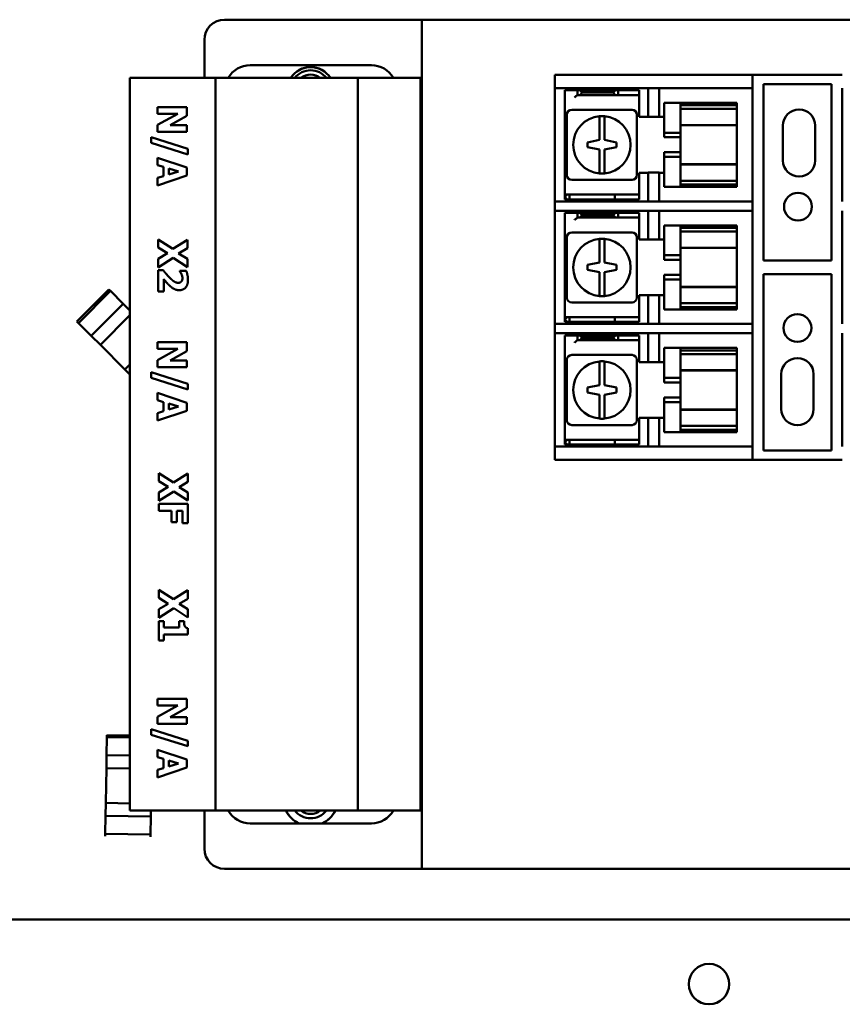
# Model space of a CAD drawing. Units: inches. Extents: x 2 to 211, y 5 to 133.
# Drawn here: x 72 to 77, y 75 to 81 of the extents above; entities that cross this region are included whole.
import ezdxf

# ---------------------------------------------------------------- set-up
doc = ezdxf.new("R2010")
doc.units = ezdxf.units.IN
doc.header["$LTSCALE"] = 12.5
doc.header["$MEASUREMENT"] = 0
doc.layers.add('Visible (ANSI)', color=7, linetype='Continuous', lineweight=50)

msp = doc.modelspace()

# ---------------------------------------------------------------- linework, layer by layer
at = {"layer": 'Visible (ANSI)'}
for p, q in [((72.8907, 80.6603), (74.1107, 80.6603)), ((74.1107, 80.6603), (78.1107, 80.6603)), ((74.1107, 75.4103), (74.1107, 80.6603)), ((72.7657, 80.3003), (72.7657, 80.5353)), ((73.0492, 80.3793), (73.7982, 80.3793)), ((73.3977, 80.3656), (73.3977, 80.3644)), ((73.4477, 80.3644), (73.4477, 80.3656)), ((72.4058, 80.3003), (72.3058, 80.3003)), ((72.3058, 75.7703), (72.3058, 80.3003)), ((72.4058, 80.3003), (72.8337, 80.3003)), ((72.8337, 80.3003), (73.7137, 80.3003)), ((72.8337, 75.7703), (72.8337, 80.3003)), ((73.304, 80.3061), (73.3049, 80.3052)), ((73.3403, 80.3406), (73.3394, 80.3415)), ((73.506, 80.3415), (73.5051, 80.3406)), ((73.5405, 80.3052), (73.5414, 80.3061)), ((73.7137, 80.3003), (74.1017, 80.3003)), ((73.7137, 75.7703), (73.7137, 80.3003)), ((74.1017, 80.3003), (74.1107, 80.3003)), ((74.1017, 75.7703), (74.1017, 80.3003)), ((74.9329, 80.3192), (74.9446, 80.3192)), ((74.9329, 80.3192), (74.9329, 80.2372)), ((74.9446, 80.3192), (75.1712, 80.3192)), ((75.1712, 80.3192), (75.1995, 80.3192)), ((75.1995, 80.3192), (76.0554, 80.3192)), ((76.0554, 80.3192), (76.1554, 80.3192)), ((76.1554, 80.2372), (76.1554, 80.3192)), ((76.1554, 80.3192), (76.7104, 80.3192)), ((74.9446, 80.2372), (74.9329, 80.2372)), ((74.9329, 79.5372), (74.9329, 80.2372)), ((75.1712, 80.2372), (74.9446, 80.2372)), ((75.1995, 80.2372), (75.1712, 80.2372)), ((75.1995, 80.2372), (76.0554, 80.2372)), ((75.5099, 80.0597), (75.5099, 80.2372)), ((75.5789, 80.2372), (75.5789, 80.0597)), ((76.1554, 80.2372), (76.0554, 80.2372)), ((76.1554, 80.2372), (76.1559, 80.2372)), ((76.1559, 80.2372), (76.1559, 79.5372)), ((76.2229, 79.1712), (76.2229, 80.2612)), ((76.2229, 80.2612), (76.6429, 80.2612)), ((76.6429, 80.2612), (76.6429, 79.1712)), ((76.7104, 79.5372), (76.7104, 80.2372)), ((74.9939, 80.2243), (75.0539, 80.2243)), ((74.9939, 79.5943), (74.9939, 80.2243)), ((75.0539, 80.2243), (75.0739, 80.2243)), ((75.0739, 80.1943), (75.0733, 80.1943)), ((75.0739, 80.2243), (75.0877, 80.2243)), ((75.0739, 80.2243), (75.0739, 80.1943)), ((75.0877, 80.1943), (75.0739, 80.1943)), ((75.3089, 80.2243), (75.0877, 80.2243)), ((75.0877, 80.2243), (75.1015, 80.2093)), ((75.1015, 80.2093), (75.0877, 80.1943)), ((75.0877, 80.1943), (75.3089, 80.1943)), ((75.2939, 80.2093), (75.1015, 80.2093)), ((75.2939, 80.2093), (75.3089, 80.2243)), ((75.3089, 80.1943), (75.2939, 80.2093)), ((75.3089, 80.2243), (75.3239, 80.2243)), ((75.3239, 80.1943), (75.3089, 80.1943)), ((75.3239, 80.2243), (75.3439, 80.2243)), ((75.3239, 80.2243), (75.3239, 80.1943)), ((75.3439, 80.1943), (75.3239, 80.1943)), ((75.3439, 80.2243), (75.4539, 80.2243)), ((75.4539, 80.1943), (75.3439, 80.1943)), ((75.4539, 80.2243), (75.4539, 80.1943)), ((75.4539, 80.1793), (75.4539, 80.1943)), ((75.4539, 80.0593), (75.4539, 80.1793)), ((72.4764, 80.1205), (72.4764, 80.0792)), ((72.6564, 80.1205), (72.4764, 80.1205)), ((72.6564, 80.0651), (72.6564, 80.1205)), ((75.7089, 80.1468), (75.6089, 80.1468)), ((75.6089, 80.1468), (75.6089, 80.1424)), ((75.6089, 79.9618), (75.6089, 80.1424)), ((75.7089, 80.1424), (75.7089, 80.1468)), ((75.7089, 80.1468), (76.0589, 80.1468)), ((75.7089, 80.1424), (75.7089, 80.1318)), ((76.0589, 80.1318), (75.7089, 80.1318)), ((75.7089, 80.1088), (75.7089, 80.1318)), ((76.0589, 80.1468), (76.0589, 80.1318)), ((76.0589, 80.1318), (76.0589, 80.1088)), ((72.6018, 80.0792), (72.4764, 80.0098)), ((72.4764, 80.0792), (72.6018, 80.0792)), ((72.5533, 80.0076), (72.6564, 80.0651)), ((75.0074, 80.0733), (75.0074, 79.7003)), ((75.4104, 80.1033), (75.0374, 80.1033)), ((75.2089, 80.0235), (75.2089, 80.0636)), ((75.2389, 80.0636), (75.2389, 80.0235)), ((75.4404, 79.7003), (75.4404, 80.0733)), ((75.6089, 80.0593), (75.4539, 80.0593)), ((75.5789, 80.0597), (75.5099, 80.0597)), ((75.7089, 80.0189), (75.7089, 80.1088)), ((75.7089, 80.1088), (76.0589, 80.1088)), ((76.0589, 80.1088), (76.0589, 80.0189)), ((72.4764, 80.0098), (72.4764, 79.9663)), ((72.6564, 80.0076), (72.5533, 80.0076)), ((72.6564, 79.9663), (72.6564, 80.0076)), ((75.2089, 79.9168), (75.2089, 80.0235)), ((75.2389, 80.0235), (75.2389, 79.9168)), ((75.7089, 80.0189), (75.7089, 80.0084)), ((75.7089, 80.0084), (75.7089, 79.9618)), ((76.0589, 80.0084), (75.7089, 80.0084)), ((76.0589, 80.0073), (75.7089, 80.0073)), ((76.0589, 80.0084), (76.0589, 80.0189)), ((76.0589, 80.0073), (76.0589, 80.0084)), ((76.0589, 80.0073), (76.0589, 79.7662)), ((76.3431, 79.7902), (76.3431, 80.0052)), ((76.5431, 80.0052), (76.5431, 79.7902)), ((72.4373, 79.9341), (72.4373, 79.8994)), ((72.6644, 79.8626), (72.4373, 79.9341)), ((72.4764, 79.9663), (72.6564, 79.9663)), ((75.6089, 79.9618), (75.7089, 79.9618)), ((75.6089, 79.9331), (75.6089, 79.9618)), ((75.6089, 79.9331), (75.7089, 79.9331)), ((75.7089, 79.9618), (75.7089, 79.9331)), ((75.7089, 79.8405), (75.7089, 79.9331)), ((72.4373, 79.8994), (72.6644, 79.8278)), ((75.1339, 79.9018), (75.2089, 79.9168)), ((75.1339, 79.8718), (75.1339, 79.9018)), ((75.2089, 79.8568), (75.1339, 79.8718)), ((75.2389, 79.9168), (75.3139, 79.9018)), ((75.3139, 79.8718), (75.2389, 79.8568)), ((75.3139, 79.9018), (75.3139, 79.8718)), ((72.6644, 79.8278), (72.6644, 79.8626)), ((75.2089, 79.7501), (75.2089, 79.8568)), ((75.2089, 79.8568), (75.2089, 79.8568)), ((75.2389, 79.8568), (75.2389, 79.7501)), ((75.6089, 79.8405), (75.7089, 79.8405)), ((75.6089, 79.8118), (75.6089, 79.8405)), ((75.7089, 79.8118), (75.6089, 79.8118)), ((75.6089, 79.6312), (75.6089, 79.8118)), ((75.7089, 79.8405), (75.7089, 79.8118)), ((75.7089, 79.8118), (75.7089, 79.7651)), ((72.4764, 79.8063), (72.4764, 79.7611)), ((72.6564, 79.7455), (72.4764, 79.8063)), ((72.4764, 79.7611), (72.5131, 79.7497)), ((72.5131, 79.7497), (72.5131, 79.6931)), ((75.2089, 79.7099), (75.2089, 79.7501)), ((75.2389, 79.7501), (75.2389, 79.7099)), ((76.0589, 79.7662), (75.7089, 79.7662)), ((75.7089, 79.7651), (75.7089, 79.7546)), ((76.0589, 79.7651), (75.7089, 79.7651)), ((75.7089, 79.6648), (75.7089, 79.7546)), ((76.0589, 79.7651), (76.0589, 79.7662)), ((76.0589, 79.7546), (76.0589, 79.7651)), ((76.0589, 79.7546), (76.0589, 79.6648)), ((72.4764, 79.6354), (72.6564, 79.6962)), ((72.5131, 79.6931), (72.4764, 79.6819)), ((72.5458, 79.703), (72.5458, 79.7399)), ((72.5458, 79.7399), (72.6053, 79.7214)), ((72.6053, 79.7214), (72.5458, 79.703)), ((72.6564, 79.6962), (72.6564, 79.7455)), ((75.4539, 79.5943), (75.4539, 79.7143)), ((75.4539, 79.7143), (75.5099, 79.7143)), ((75.5099, 79.7147), (75.5789, 79.7147)), ((75.5099, 79.5372), (75.5099, 79.7147)), ((75.5789, 79.7147), (75.5789, 79.5372)), ((75.5789, 79.7143), (75.6089, 79.7143)), ((72.4764, 79.6819), (72.4764, 79.6354)), ((75.0374, 79.6703), (75.4104, 79.6703)), ((75.6089, 79.6312), (75.6089, 79.6268)), ((75.7089, 79.6268), (75.6089, 79.6268)), ((76.0589, 79.6648), (75.7089, 79.6648)), ((75.7089, 79.6411), (75.7089, 79.6648)), ((75.7089, 79.6411), (75.7089, 79.6312)), ((76.0589, 79.6411), (75.7089, 79.6411)), ((75.7089, 79.6268), (75.7089, 79.6312)), ((76.0589, 79.6268), (75.7089, 79.6268)), ((76.0589, 79.6648), (76.0589, 79.6411)), ((76.0589, 79.6411), (76.0589, 79.6268)), ((74.9939, 79.5943), (74.9939, 79.5793)), ((74.9939, 79.5793), (75.0089, 79.5793)), ((74.9939, 79.5793), (74.9939, 79.5493)), ((74.9939, 79.5643), (75.0089, 79.5793)), ((75.0089, 79.5793), (75.0239, 79.5793)), ((75.0239, 79.5793), (75.3039, 79.5793)), ((75.0239, 79.5493), (75.0239, 79.5793)), ((75.3139, 79.5793), (75.3039, 79.5793)), ((75.3039, 79.5493), (75.3039, 79.5793)), ((75.3139, 79.5793), (75.4339, 79.5793)), ((75.4339, 79.5793), (75.4539, 79.5793)), ((75.4539, 79.5793), (75.4539, 79.5943)), ((75.4539, 79.5493), (75.4539, 79.5793)), ((74.9329, 79.5372), (74.9329, 79.4792)), ((74.9329, 79.5372), (74.9446, 79.5372)), ((74.9446, 79.5372), (75.1712, 79.5372)), ((75.0089, 79.5493), (74.9939, 79.5643)), ((75.0089, 79.5493), (74.9939, 79.5493)), ((75.0239, 79.5493), (75.0089, 79.5493)), ((75.3039, 79.5493), (75.0239, 79.5493)), ((75.1712, 79.5372), (75.1995, 79.5372)), ((76.0554, 79.5372), (75.1995, 79.5372)), ((75.3039, 79.5493), (75.3139, 79.5493)), ((75.4339, 79.5493), (75.3139, 79.5493)), ((75.4539, 79.5493), (75.4339, 79.5493)), ((76.0554, 79.5372), (76.1554, 79.5372)), ((76.1554, 79.4792), (76.1554, 79.5372)), ((76.1559, 79.5372), (76.1554, 79.5372)), ((74.9446, 79.4792), (74.9329, 79.4792)), ((74.9329, 78.7792), (74.9329, 79.4792)), ((75.1712, 79.4792), (74.9446, 79.4792)), ((74.9939, 79.4663), (75.0539, 79.4663)), ((74.9939, 78.8363), (74.9939, 79.4663)), ((75.0539, 79.4663), (75.0739, 79.4663)), ((75.0739, 79.4663), (75.0877, 79.4663)), ((75.0739, 79.4663), (75.0739, 79.4363)), ((75.3089, 79.4663), (75.0877, 79.4663)), ((75.0877, 79.4663), (75.1015, 79.4513)), ((75.1015, 79.4513), (75.0877, 79.4363)), ((75.2939, 79.4513), (75.1015, 79.4513)), ((75.1995, 79.4792), (75.1712, 79.4792)), ((75.1995, 79.4792), (76.0554, 79.4792)), ((75.2939, 79.4513), (75.3089, 79.4663)), ((75.3089, 79.4363), (75.2939, 79.4513)), ((75.3089, 79.4663), (75.3239, 79.4663)), ((75.3239, 79.4663), (75.3439, 79.4663)), ((75.3239, 79.4663), (75.3239, 79.4363)), ((75.3439, 79.4663), (75.4539, 79.4663)), ((75.4539, 79.4663), (75.4539, 79.4363)), ((75.5099, 79.3017), (75.5099, 79.4792)), ((75.5789, 79.4792), (75.5789, 79.3017)), ((76.1554, 79.4792), (76.0554, 79.4792)), ((76.1554, 79.4792), (76.1559, 79.4792)), ((76.1559, 79.4792), (76.1559, 78.7792)), ((76.7104, 78.7792), (76.7104, 79.4792)), ((75.0739, 79.4363), (75.0733, 79.4363)), ((75.0877, 79.4363), (75.0739, 79.4363)), ((75.0877, 79.4363), (75.3089, 79.4363)), ((75.3239, 79.4363), (75.3089, 79.4363)), ((75.3439, 79.4363), (75.3239, 79.4363)), ((75.4539, 79.4363), (75.3439, 79.4363)), ((75.4539, 79.4213), (75.4539, 79.4363)), ((75.4539, 79.3013), (75.4539, 79.4213)), ((75.7089, 79.3888), (75.6089, 79.3888)), ((75.6089, 79.3888), (75.6089, 79.3844)), ((75.6089, 79.2038), (75.6089, 79.3844)), ((75.7089, 79.3844), (75.7089, 79.3888)), ((75.7089, 79.3888), (76.0589, 79.3888)), ((75.7089, 79.3844), (75.7089, 79.3738)), ((76.0589, 79.3888), (76.0589, 79.3738)), ((75.4104, 79.3453), (75.0374, 79.3453)), ((76.0589, 79.3738), (75.7089, 79.3738)), ((75.7089, 79.3508), (75.7089, 79.3738)), ((75.7089, 79.2609), (75.7089, 79.3508)), ((75.7089, 79.3508), (76.0589, 79.3508)), ((76.0589, 79.3738), (76.0589, 79.3508)), ((76.0589, 79.3508), (76.0589, 79.2609)), ((72.4809, 79.3015), (72.4809, 79.2515)), ((72.5715, 79.243), (72.4809, 79.3015)), ((72.6609, 79.2992), (72.5715, 79.243)), ((72.6609, 79.2469), (72.6609, 79.2992)), ((75.0074, 79.3153), (75.0074, 78.9423)), ((75.2089, 79.2655), (75.2089, 79.3056)), ((75.2089, 79.1588), (75.2089, 79.2655)), ((75.2389, 79.3056), (75.2389, 79.2655)), ((75.2389, 79.2655), (75.2389, 79.1588)), ((75.4404, 78.9423), (75.4404, 79.3153)), ((75.6089, 79.3013), (75.4539, 79.3013)), ((75.5789, 79.3017), (75.5099, 79.3017)), ((72.4809, 79.2515), (72.5382, 79.216)), ((72.5382, 79.216), (72.4809, 79.1813)), ((72.6065, 79.2144), (72.6609, 79.2469)), ((72.6609, 79.181), (72.6065, 79.2144)), ((75.6089, 79.2038), (75.7089, 79.2038)), ((75.6089, 79.1751), (75.6089, 79.2038)), ((75.7089, 79.2609), (75.7089, 79.2504)), ((75.7089, 79.2504), (75.7089, 79.2038)), ((76.0589, 79.2504), (75.7089, 79.2504)), ((76.0589, 79.2493), (75.7089, 79.2493)), ((75.7089, 79.2038), (75.7089, 79.1751)), ((76.0589, 79.2504), (76.0589, 79.2609)), ((76.0589, 79.2493), (76.0589, 79.2504)), ((76.0589, 79.2493), (76.0589, 79.0082)), ((72.4809, 79.1291), (72.5734, 79.1874)), ((72.4809, 79.1813), (72.4809, 79.1291)), ((72.5734, 79.1874), (72.6609, 79.131)), ((72.6609, 79.131), (72.6609, 79.181)), ((75.1339, 79.1438), (75.2089, 79.1588)), ((75.1339, 79.1138), (75.1339, 79.1438)), ((75.2389, 79.1588), (75.3139, 79.1438)), ((75.3139, 79.1438), (75.3139, 79.1138)), ((75.6089, 79.1751), (75.7089, 79.1751)), ((75.7089, 79.0825), (75.7089, 79.1751)), ((76.6429, 79.1712), (76.2229, 79.1712)), ((72.5102, 79.1123), (72.4809, 79.1123)), ((72.4809, 79.1123), (72.4809, 78.98)), ((72.6139, 79.1079), (72.6139, 79.1044)), ((72.6532, 79.1079), (72.6139, 79.1079)), ((75.2089, 79.0988), (75.1339, 79.1138)), ((75.2089, 78.9921), (75.2089, 79.0988)), ((75.2089, 79.0988), (75.2089, 79.0988)), ((75.3139, 79.1138), (75.2389, 79.0988)), ((75.2389, 79.0988), (75.2389, 78.9921)), ((75.6089, 79.0825), (75.7089, 79.0825)), ((75.6089, 79.0538), (75.6089, 79.0825)), ((75.7089, 79.0825), (75.7089, 79.0538)), ((76.2229, 77.9972), (76.2229, 79.0872)), ((76.2229, 79.0872), (76.6429, 79.0872)), ((76.6429, 79.0872), (76.6429, 77.9972)), ((72.5149, 78.98), (72.5149, 79.0563)), ((75.7089, 79.0538), (75.6089, 79.0538)), ((75.6089, 78.8732), (75.6089, 79.0538)), ((75.7089, 79.0538), (75.7089, 79.0071)), ((72.1756, 78.9928), (71.9777, 78.7947)), ((72.1855, 78.9829), (71.9876, 78.7848)), ((71.9876, 78.7848), (72.1855, 78.9829)), ((72.1756, 78.9928), (72.1855, 78.9829)), ((72.1855, 78.9829), (72.2641, 78.9044)), ((72.4809, 78.98), (72.5149, 78.98)), ((75.2089, 78.9519), (75.2089, 78.9921)), ((75.2389, 78.9921), (75.2389, 78.9519)), ((76.0589, 79.0082), (75.7089, 79.0082)), ((75.7089, 79.0071), (75.7089, 78.9966)), ((76.0589, 79.0071), (75.7089, 79.0071)), ((75.7089, 78.9068), (75.7089, 78.9966)), ((76.0589, 79.0071), (76.0589, 79.0082)), ((76.0589, 78.9966), (76.0589, 79.0071)), ((76.0589, 78.9966), (76.0589, 78.9068)), ((72.2641, 78.9044), (72.0661, 78.7063)), ((72.2641, 78.9044), (72.3058, 78.8627)), ((75.0374, 78.9123), (75.4104, 78.9123)), ((75.4539, 78.8363), (75.4539, 78.9563)), ((75.4539, 78.9563), (75.5099, 78.9563)), ((75.5099, 78.9567), (75.5789, 78.9567)), ((75.5099, 78.7792), (75.5099, 78.9567)), ((75.5789, 78.9567), (75.5789, 78.7792)), ((75.5789, 78.9563), (75.6089, 78.9563)), ((76.0589, 78.9068), (75.7089, 78.9068)), ((75.7089, 78.8831), (75.7089, 78.9068)), ((76.0589, 78.9068), (76.0589, 78.8831)), ((74.9939, 78.8363), (74.9939, 78.8213)), ((75.4539, 78.8213), (75.4539, 78.8363)), ((75.6089, 78.8732), (75.6089, 78.8688)), ((75.7089, 78.8688), (75.6089, 78.8688)), ((75.7089, 78.8831), (75.7089, 78.8732)), ((76.0589, 78.8831), (75.7089, 78.8831)), ((75.7089, 78.8688), (75.7089, 78.8732)), ((76.0589, 78.8688), (75.7089, 78.8688)), ((76.0589, 78.8831), (76.0589, 78.8688)), ((71.9876, 78.7848), (71.9777, 78.7947)), ((71.9876, 78.7848), (71.9777, 78.7947)), ((72.0661, 78.7063), (71.9876, 78.7848)), ((72.0661, 78.7063), (71.9876, 78.7848)), ((72.1227, 78.6498), (72.3058, 78.8329)), ((72.1227, 78.6498), (72.3058, 78.8329)), ((74.9329, 78.7792), (74.9446, 78.7792)), ((74.9329, 78.7792), (74.9329, 78.7212)), ((74.9446, 78.7792), (75.1712, 78.7792)), ((74.9939, 78.8213), (75.0089, 78.8213)), ((74.9939, 78.8213), (74.9939, 78.7913)), ((74.9939, 78.8063), (75.0089, 78.8213)), ((75.0089, 78.7913), (74.9939, 78.8063)), ((75.0089, 78.7913), (74.9939, 78.7913)), ((75.0089, 78.8213), (75.0239, 78.8213)), ((75.0239, 78.7913), (75.0089, 78.7913)), ((75.0239, 78.8213), (75.3039, 78.8213)), ((75.0239, 78.7913), (75.0239, 78.8213)), ((75.3039, 78.7913), (75.0239, 78.7913)), ((75.1712, 78.7792), (75.1995, 78.7792)), ((76.0554, 78.7792), (75.1995, 78.7792)), ((75.3139, 78.8213), (75.3039, 78.8213)), ((75.3039, 78.7913), (75.3039, 78.8213)), ((75.3039, 78.7913), (75.3139, 78.7913)), ((75.3139, 78.8213), (75.4339, 78.8213)), ((75.4339, 78.7913), (75.3139, 78.7913)), ((75.4339, 78.8213), (75.4539, 78.8213)), ((75.4539, 78.7913), (75.4339, 78.7913)), ((75.4539, 78.7913), (75.4539, 78.8213)), ((76.0554, 78.7792), (76.1554, 78.7792)), ((76.1554, 78.7212), (76.1554, 78.7792)), ((76.1559, 78.7792), (76.1554, 78.7792)), ((74.9446, 78.7212), (74.9329, 78.7212)), ((74.9329, 78.0212), (74.9329, 78.7212)), ((75.1712, 78.7212), (74.9446, 78.7212)), ((75.1995, 78.7212), (75.1712, 78.7212)), ((75.1995, 78.7212), (76.0554, 78.7212)), ((75.5099, 78.5437), (75.5099, 78.7212)), ((75.5789, 78.7212), (75.5789, 78.5437)), ((76.1554, 78.7212), (76.0554, 78.7212)), ((76.1554, 78.7212), (76.1559, 78.7212)), ((76.1559, 78.7212), (76.1559, 78.0212)), ((76.7104, 78.0212), (76.7104, 78.7212)), ((72.1227, 78.6498), (72.0661, 78.7063)), ((72.1227, 78.6498), (72.0661, 78.7063)), ((72.4764, 78.667), (72.4764, 78.6257)), ((72.6564, 78.667), (72.4764, 78.667)), ((72.6564, 78.6115), (72.6564, 78.667)), ((74.9939, 78.7083), (75.0539, 78.7083)), ((74.9939, 78.0783), (74.9939, 78.7083)), ((75.0539, 78.7083), (75.0739, 78.7083)), ((75.0739, 78.6783), (75.0733, 78.6783)), ((75.0739, 78.7083), (75.0877, 78.7083)), ((75.0739, 78.7083), (75.0739, 78.6783)), ((75.0877, 78.6783), (75.0739, 78.6783)), ((75.3089, 78.7083), (75.0877, 78.7083)), ((75.0877, 78.7083), (75.1015, 78.6933)), ((75.1015, 78.6933), (75.0877, 78.6783)), ((75.0877, 78.6783), (75.3089, 78.6783)), ((75.2939, 78.6933), (75.1015, 78.6933)), ((75.2939, 78.6933), (75.3089, 78.7083)), ((75.3089, 78.6783), (75.2939, 78.6933)), ((75.3089, 78.7083), (75.3239, 78.7083)), ((75.3239, 78.6783), (75.3089, 78.6783)), ((75.3239, 78.7083), (75.3439, 78.7083)), ((75.3239, 78.7083), (75.3239, 78.6783)), ((75.3439, 78.6783), (75.3239, 78.6783)), ((75.3439, 78.7083), (75.4539, 78.7083)), ((75.4539, 78.6783), (75.3439, 78.6783)), ((75.4539, 78.7083), (75.4539, 78.6783)), ((75.4539, 78.6633), (75.4539, 78.6783)), ((75.4539, 78.5433), (75.4539, 78.6633)), ((72.2748, 78.4978), (72.1227, 78.6498)), ((72.1227, 78.6498), (72.2748, 78.4978)), ((72.6018, 78.6257), (72.4764, 78.5562)), ((72.4764, 78.6257), (72.6018, 78.6257)), ((72.5533, 78.5541), (72.6564, 78.6115)), ((75.7089, 78.6308), (75.6089, 78.6308)), ((75.6089, 78.6308), (75.6089, 78.6264)), ((75.6089, 78.4458), (75.6089, 78.6264)), ((75.7089, 78.6264), (75.7089, 78.6308)), ((75.7089, 78.6308), (76.0589, 78.6308)), ((75.7089, 78.6264), (75.7089, 78.6158)), ((76.0589, 78.6158), (75.7089, 78.6158)), ((75.7089, 78.5928), (75.7089, 78.6158)), ((75.7089, 78.5029), (75.7089, 78.5928)), ((75.7089, 78.5928), (76.0589, 78.5928)), ((76.0589, 78.6308), (76.0589, 78.6158)), ((76.0589, 78.6158), (76.0589, 78.5928)), ((76.0589, 78.5928), (76.0589, 78.5029)), ((72.4764, 78.5562), (72.4764, 78.5128)), ((72.6564, 78.5541), (72.5533, 78.5541)), ((72.6564, 78.5128), (72.6564, 78.5541)), ((75.0074, 78.5573), (75.0074, 78.1843)), ((75.4104, 78.5873), (75.0374, 78.5873)), ((75.2089, 78.5075), (75.2089, 78.5476)), ((75.2389, 78.5476), (75.2389, 78.5075)), ((75.4404, 78.1843), (75.4404, 78.5573)), ((75.6089, 78.5433), (75.4539, 78.5433)), ((75.5789, 78.5437), (75.5099, 78.5437)), ((72.3058, 78.5288), (72.2748, 78.4978)), ((72.3058, 78.5288), (72.2748, 78.4978)), ((72.3058, 78.4668), (72.2748, 78.4978)), ((72.3058, 78.4668), (72.2748, 78.4978)), ((72.4373, 78.4805), (72.4373, 78.4458)), ((72.6644, 78.4091), (72.4373, 78.4805)), ((72.4764, 78.5128), (72.6564, 78.5128)), ((75.2089, 78.4008), (75.2089, 78.5075)), ((75.2389, 78.5075), (75.2389, 78.4008)), ((75.7089, 78.5029), (75.7089, 78.4924)), ((75.7089, 78.4924), (75.7089, 78.4458)), ((76.0589, 78.4924), (75.7089, 78.4924)), ((76.0589, 78.4913), (75.7089, 78.4913)), ((76.0589, 78.4924), (76.0589, 78.5029)), ((76.0589, 78.4913), (76.0589, 78.4924)), ((76.0589, 78.4913), (76.0589, 78.2502)), ((72.4373, 78.4458), (72.6644, 78.3742)), ((75.6089, 78.4458), (75.7089, 78.4458)), ((75.6089, 78.4171), (75.6089, 78.4458)), ((75.6089, 78.4171), (75.7089, 78.4171)), ((75.7089, 78.4458), (75.7089, 78.4171)), ((75.7089, 78.3245), (75.7089, 78.4171)), ((76.3329, 78.2532), (76.3329, 78.4682)), ((76.5329, 78.4682), (76.5329, 78.2532)), ((72.4764, 78.3528), (72.4764, 78.3075)), ((72.6564, 78.2919), (72.4764, 78.3528)), ((72.6644, 78.3742), (72.6644, 78.4091)), ((75.1339, 78.3858), (75.2089, 78.4008)), ((75.1339, 78.3558), (75.1339, 78.3858)), ((75.2089, 78.3408), (75.1339, 78.3558)), ((75.2389, 78.4008), (75.3139, 78.3858)), ((75.3139, 78.3558), (75.2389, 78.3408)), ((75.3139, 78.3858), (75.3139, 78.3558)), ((72.4764, 78.3075), (72.5131, 78.2962)), ((72.5131, 78.2962), (72.5131, 78.2396)), ((72.6564, 78.2426), (72.6564, 78.2919)), ((75.2089, 78.2341), (75.2089, 78.3408)), ((75.2089, 78.3408), (75.2089, 78.3408)), ((75.2389, 78.3408), (75.2389, 78.2341)), ((75.6089, 78.3245), (75.7089, 78.3245)), ((75.6089, 78.2958), (75.6089, 78.3245)), ((75.7089, 78.2958), (75.6089, 78.2958)), ((75.6089, 78.1152), (75.6089, 78.2958)), ((75.7089, 78.3245), (75.7089, 78.2958)), ((75.7089, 78.2958), (75.7089, 78.2491)), ((72.4764, 78.1818), (72.6564, 78.2426)), ((72.5131, 78.2396), (72.4764, 78.2283)), ((72.4764, 78.2283), (72.4764, 78.1818)), ((72.5458, 78.2495), (72.5458, 78.2864)), ((72.5458, 78.2864), (72.6053, 78.2679)), ((72.6053, 78.2679), (72.5458, 78.2495)), ((75.2089, 78.1939), (75.2089, 78.2341)), ((75.2389, 78.2341), (75.2389, 78.1939)), ((76.0589, 78.2502), (75.7089, 78.2502)), ((75.7089, 78.2491), (75.7089, 78.2386)), ((76.0589, 78.2491), (75.7089, 78.2491)), ((75.7089, 78.1488), (75.7089, 78.2386)), ((76.0589, 78.2491), (76.0589, 78.2502)), ((76.0589, 78.2386), (76.0589, 78.2491)), ((76.0589, 78.2386), (76.0589, 78.1488)), ((75.4539, 78.0783), (75.4539, 78.1983)), ((75.4539, 78.1983), (75.5099, 78.1983)), ((75.5099, 78.1987), (75.5789, 78.1987)), ((75.5099, 78.0212), (75.5099, 78.1987)), ((75.5789, 78.1987), (75.5789, 78.0212)), ((75.5789, 78.1983), (75.6089, 78.1983)), ((75.0374, 78.1543), (75.4104, 78.1543)), ((75.6089, 78.1152), (75.6089, 78.1108)), ((75.7089, 78.1108), (75.6089, 78.1108)), ((76.0589, 78.1488), (75.7089, 78.1488)), ((75.7089, 78.1251), (75.7089, 78.1488)), ((75.7089, 78.1251), (75.7089, 78.1152)), ((76.0589, 78.1251), (75.7089, 78.1251)), ((75.7089, 78.1108), (75.7089, 78.1152)), ((76.0589, 78.1108), (75.7089, 78.1108)), ((76.0589, 78.1488), (76.0589, 78.1251)), ((76.0589, 78.1251), (76.0589, 78.1108)), ((74.9939, 78.0783), (74.9939, 78.0633)), ((74.9939, 78.0633), (75.0089, 78.0633)), ((74.9939, 78.0633), (74.9939, 78.0333)), ((74.9939, 78.0483), (75.0089, 78.0633)), ((75.0089, 78.0333), (74.9939, 78.0483)), ((75.0089, 78.0633), (75.0239, 78.0633)), ((75.0239, 78.0633), (75.3039, 78.0633)), ((75.0239, 78.0333), (75.0239, 78.0633)), ((75.3139, 78.0633), (75.3039, 78.0633)), ((75.3039, 78.0333), (75.3039, 78.0633)), ((75.3139, 78.0633), (75.4339, 78.0633)), ((75.4339, 78.0633), (75.4539, 78.0633)), ((75.4539, 78.0633), (75.4539, 78.0783)), ((75.4539, 78.0333), (75.4539, 78.0633)), ((74.9329, 78.0212), (74.9446, 78.0212)), ((74.9329, 78.0212), (74.9329, 77.9392)), ((74.9446, 78.0212), (75.1712, 78.0212)), ((75.0089, 78.0333), (74.9939, 78.0333)), ((75.0239, 78.0333), (75.0089, 78.0333)), ((75.3039, 78.0333), (75.0239, 78.0333)), ((75.1712, 78.0212), (75.1995, 78.0212)), ((76.0554, 78.0212), (75.1995, 78.0212)), ((75.3039, 78.0333), (75.3139, 78.0333)), ((75.4339, 78.0333), (75.3139, 78.0333)), ((75.4539, 78.0333), (75.4339, 78.0333)), ((76.0554, 78.0212), (76.1554, 78.0212)), ((76.1554, 77.9392), (76.1554, 78.0212)), ((76.1559, 78.0212), (76.1554, 78.0212)), ((76.6429, 77.9972), (76.2229, 77.9972)), ((74.9446, 77.9392), (74.9329, 77.9392)), ((75.1712, 77.9392), (74.9446, 77.9392)), ((75.1995, 77.9392), (75.1712, 77.9392)), ((76.0554, 77.9392), (75.1995, 77.9392)), ((76.1554, 77.9392), (76.0554, 77.9392)), ((76.7104, 77.9392), (76.1554, 77.9392)), ((72.4844, 77.8573), (72.4844, 77.8073)), ((72.575, 77.7988), (72.4844, 77.8573)), ((72.4844, 77.8073), (72.5417, 77.7718)), ((72.6644, 77.855), (72.575, 77.7988)), ((72.61, 77.7702), (72.6644, 77.8027)), ((72.6644, 77.8027), (72.6644, 77.855)), ((72.5417, 77.7718), (72.4844, 77.7371)), ((72.4844, 77.6849), (72.5769, 77.7432)), ((72.5769, 77.7432), (72.6644, 77.6868)), ((72.6644, 77.7368), (72.61, 77.7702)), ((72.4844, 77.7371), (72.4844, 77.6849)), ((72.6644, 77.6868), (72.6644, 77.7368)), ((72.4844, 77.6677), (72.4844, 77.6227)), ((72.6644, 77.6677), (72.4844, 77.6677)), ((72.4844, 77.6227), (72.5619, 77.6227)), ((72.5619, 77.6227), (72.5619, 77.5532)), ((72.5961, 77.6227), (72.6301, 77.6227)), ((72.5961, 77.5532), (72.5961, 77.6227)), ((72.6301, 77.6227), (72.6301, 77.5472)), ((72.6644, 77.5472), (72.6644, 77.6677)), ((72.5619, 77.5532), (72.5961, 77.5532)), ((72.6301, 77.5472), (72.6644, 77.5472)), ((72.484, 77.1352), (72.484, 77.0851)), ((72.5745, 77.0767), (72.484, 77.1352)), ((72.664, 77.1328), (72.5745, 77.0767)), ((72.664, 77.0806), (72.664, 77.1328)), ((72.484, 77.0851), (72.5413, 77.0497)), ((72.6096, 77.0481), (72.664, 77.0806)), ((72.5413, 77.0497), (72.484, 77.015)), ((72.484, 76.9627), (72.5764, 77.0211)), ((72.484, 77.015), (72.484, 76.9627)), ((72.5764, 77.0211), (72.664, 76.9646)), ((72.664, 77.0147), (72.6096, 77.0481)), ((72.664, 76.9646), (72.664, 77.0147)), ((72.5153, 76.9406), (72.484, 76.9406)), ((72.484, 76.9406), (72.484, 76.8217)), ((72.5153, 76.9026), (72.5153, 76.9406)), ((72.6106, 76.9026), (72.5153, 76.9026)), ((72.6106, 76.9406), (72.6106, 76.9026)), ((72.6399, 76.9406), (72.6106, 76.9406)), ((72.6644, 76.8587), (72.6644, 76.8981)), ((72.5153, 76.8587), (72.6644, 76.8587)), ((72.5153, 76.8217), (72.5153, 76.8587)), ((72.484, 76.8217), (72.5153, 76.8217)), ((72.4764, 76.4604), (72.4764, 76.4191)), ((72.6564, 76.4604), (72.4764, 76.4604)), ((72.6018, 76.4191), (72.4764, 76.3497)), ((72.4764, 76.4191), (72.6018, 76.4191)), ((72.5533, 76.3475), (72.6564, 76.405)), ((72.6564, 76.405), (72.6564, 76.4604)), ((72.4764, 76.3497), (72.4764, 76.3062)), ((72.6564, 76.3475), (72.5533, 76.3475)), ((72.6564, 76.3062), (72.6564, 76.3475)), ((72.4764, 76.3062), (72.6564, 76.3062)), ((72.161, 76.1128), (72.163, 76.2238)), ((72.161, 76.1128), (72.163, 76.2238)), ((72.163, 76.2238), (72.1632, 76.2377)), ((72.163, 76.2238), (72.1632, 76.2377)), ((72.3058, 76.2213), (72.163, 76.2238)), ((72.163, 76.2238), (72.3058, 76.2213)), ((72.3058, 76.2352), (72.1632, 76.2377)), ((72.4373, 76.274), (72.4373, 76.2393)), ((72.6644, 76.2025), (72.4373, 76.274)), ((72.4373, 76.2393), (72.6644, 76.1677)), ((72.6644, 76.1677), (72.6644, 76.2025)), ((72.1596, 76.0328), (72.161, 76.1128)), ((72.1596, 76.0328), (72.161, 76.1128)), ((72.3058, 76.1102), (72.161, 76.1128)), ((72.4764, 76.1462), (72.4764, 76.101)), ((72.6564, 76.0854), (72.4764, 76.1462)), ((72.4764, 76.101), (72.5131, 76.0896)), ((72.4764, 75.9753), (72.6564, 76.0361)), ((72.5131, 76.0896), (72.5131, 76.033)), ((72.5458, 76.0429), (72.5458, 76.0798)), ((72.5458, 76.0798), (72.6053, 76.0613)), ((72.6053, 76.0613), (72.5458, 76.0429)), ((72.6564, 76.0361), (72.6564, 76.0854)), ((72.1596, 76.0328), (72.1558, 75.8178)), ((72.1558, 75.8178), (72.1596, 76.0328)), ((72.1596, 76.0328), (72.3058, 76.0302)), ((72.1596, 76.0328), (72.3058, 76.0302)), ((72.5131, 76.033), (72.4764, 76.0218)), ((72.4764, 76.0218), (72.4764, 75.9753)), ((72.1544, 75.7378), (72.1558, 75.8178)), ((72.1544, 75.7378), (72.1558, 75.8178)), ((72.3058, 75.8152), (72.1558, 75.8178)), ((72.3058, 75.8152), (72.1558, 75.8178)), ((72.1524, 75.6268), (72.1544, 75.7378)), ((72.1524, 75.6268), (72.1544, 75.7378)), ((72.1544, 75.7378), (72.4344, 75.7329)), ((72.1544, 75.7378), (72.4344, 75.7329)), ((72.3058, 75.7703), (72.4058, 75.7703)), ((72.8337, 75.7703), (72.4058, 75.7703)), ((72.4344, 75.7329), (72.4324, 75.6218)), ((72.4324, 75.6218), (72.4344, 75.7329)), ((72.4344, 75.7329), (72.435, 75.7703)), ((72.435, 75.7703), (72.4344, 75.7329)), ((72.7657, 75.5353), (72.7657, 75.7703)), ((73.7137, 75.7703), (72.8337, 75.7703)), ((74.1017, 75.7703), (73.7137, 75.7703)), ((74.1107, 75.7703), (74.1017, 75.7703)), ((73.7982, 75.6913), (73.0492, 75.6913)), ((72.1522, 75.6128), (72.1524, 75.6268)), ((72.1524, 75.6268), (72.4324, 75.6218)), ((72.4321, 75.6079), (72.4324, 75.6218)), ((74.1107, 75.4103), (72.8907, 75.4103)), ((78.1107, 75.4103), (74.1107, 75.4103)), ((79.5977, 75.0978), (53.5527, 75.0978)), ((53.5527, 75.0977), (79.5977, 75.0977))]:
    msp.add_line(p, q, dxfattribs=at)
for centre, radius in [((76.436, 79.5043), 0.086), ((76.4329, 78.7542), 0.086), ((75.8862, 74.6977), 0.125)]:
    msp.add_circle(centre, radius, dxfattribs=at)
for centre, radius, start, end in [((72.8907, 80.5353), 0.125, 90, 180), ((73.0492, 80.2228), 0.1565, 90, 150.31655), ((73.4227, 80.2228), 0.145, 32.30884, 147.69116), ((73.4227, 80.2228), 0.1438, 100.01541, 124.98459), ((73.4227, 80.2228), 0.1437, 55.01541, 79.98459), ((73.7982, 80.2228), 0.1565, 29.68345, 90), ((73.4227, 80.2228), 0.1438, 145.01541, 147.37554), ((73.4227, 80.2228), 0.125, 38.31613, 141.68387), ((73.4227, 80.2228), 0.0979, 52.29967, 127.70033), ((73.4227, 80.2228), 0.1437, 32.62446, 34.98459), ((75.0374, 80.0733), 0.03, 90, 180), ((75.2239, 79.8868), 0.1775, 94.84768, 265.15232), ((75.2239, 79.8868), 0.1775, 85.15232, 94.84768), ((75.2239, 79.8868), 0.1775, 274.84768, 85.15232), ((75.4104, 80.0733), 0.03, 0, 90), ((76.4431, 80.0052), 0.1, 0, 180), ((76.4431, 79.7902), 0.1, 180, 0), ((75.0374, 79.7003), 0.03, 180, 270), ((75.2239, 79.8868), 0.1775, 265.15232, 274.84768), ((75.4104, 79.7003), 0.03, 270, 0), ((75.0374, 79.3153), 0.03, 90, 180), ((75.4104, 79.3153), 0.03, 0, 90), ((75.2239, 79.1288), 0.1775, 94.84768, 265.15232), ((75.2239, 79.1288), 0.1775, 85.15232, 94.84768), ((75.2239, 79.1288), 0.1775, 274.84768, 85.15232), ((75.0374, 78.9423), 0.03, 180, 270), ((75.2239, 79.1288), 0.1775, 265.15232, 274.84768), ((75.4104, 78.9423), 0.03, 270, 0), ((75.0374, 78.5573), 0.03, 90, 180), ((75.2239, 78.3708), 0.1775, 94.84768, 265.15232), ((75.2239, 78.3708), 0.1775, 85.15232, 94.84768), ((75.2239, 78.3708), 0.1775, 274.84768, 85.15232), ((75.4104, 78.5573), 0.03, 0, 90), ((76.4329, 78.4682), 0.1, 0, 180), ((76.4329, 78.2532), 0.1, 180, 0), ((75.0374, 78.1843), 0.03, 180, 270), ((75.2239, 78.3708), 0.1775, 265.15232, 274.84768), ((75.4104, 78.1843), 0.03, 270, 0), ((73.0492, 75.8478), 0.1565, 209.68345, 270), ((73.4227, 75.8478), 0.172, 206.78099, 245.48929), ((73.4227, 75.8478), 0.1715, 206.86533, 245.85826), ((73.4227, 75.8478), 0.125, 218.31613, 321.68387), ((73.4227, 75.8478), 0.098, 232.29967, 307.70033), ((73.4227, 75.8478), 0.1715, 294.14174, 333.13467), ((73.4227, 75.8478), 0.172, 294.51071, 333.21901), ((73.7982, 75.8478), 0.1565, 270, 330.31655), ((72.8907, 75.5353), 0.125, 180, 270)]:
    msp.add_arc(centre, radius, start, end, dxfattribs=at)
for points in [[(75.0733, 80.1943), (75.0728, 80.1943), (75.0719, 80.1939), (75.0698, 80.1925), (75.0686, 80.1916), (75.0654, 80.1891), (75.0632, 80.1872), (75.0585, 80.1833), (75.0561, 80.1812), (75.0539, 80.1793)], [(75.0733, 79.4363), (75.0728, 79.4363), (75.0719, 79.4359), (75.0698, 79.4345), (75.0686, 79.4336), (75.0654, 79.4311), (75.0632, 79.4292), (75.0585, 79.4253), (75.0561, 79.4232), (75.0539, 79.4213)], [(75.0733, 78.6783), (75.0728, 78.6783), (75.0719, 78.6779), (75.0698, 78.6765), (75.0686, 78.6756), (75.0654, 78.6731), (75.0632, 78.6712), (75.0585, 78.6673), (75.0561, 78.6652), (75.0539, 78.6633)]]:
    msp.add_open_spline(points, degree=3, knots=[0.19191366, 0.19191366, 0.19191366, 0.19191366, 0.2070676, 0.2070676, 0.22222154, 0.22222154, 0.2446027, 0.2446027, 0.26698387, 0.26698387, 0.26698387, 0.26698387], dxfattribs=at)
for points in [[(72.5579, 79.0586), (72.5473, 79.0687), (72.5236, 79.0955), (72.5102, 79.1123)], [(72.6139, 79.1044), (72.6154, 79.1022), (72.6212, 79.0935), (72.624, 79.0874)], [(72.624, 79.0874), (72.6266, 79.0811), (72.63, 79.0688), (72.63, 79.062)], [(72.6644, 79.0529), (72.6644, 79.068), (72.6568, 79.1004), (72.6532, 79.1079)], [(72.5149, 79.0563), (72.5184, 79.0518), (72.5352, 79.0312), (72.546, 79.0203)], [(72.546, 79.0203), (72.5635, 79.0029), (72.5941, 78.9879), (72.61, 78.9879)], [(72.604, 79.0335), (72.5929, 79.0335), (72.5718, 79.0454), (72.5579, 79.0586)], [(72.63, 79.062), (72.63, 79.0486), (72.6166, 79.0335), (72.604, 79.0335)], [(72.61, 78.9879), (72.6358, 78.9879), (72.6644, 79.0209), (72.6644, 79.0529)], [(72.6444, 76.9108), (72.6421, 76.9158), (72.6399, 76.9323), (72.6399, 76.9406)], [(72.6644, 76.8981), (72.6571, 76.8987), (72.6473, 76.9051), (72.6444, 76.9108)]]:
    msp.add_open_spline(points, degree=2, dxfattribs=at)

doc.saveas('drawing.dxf')
